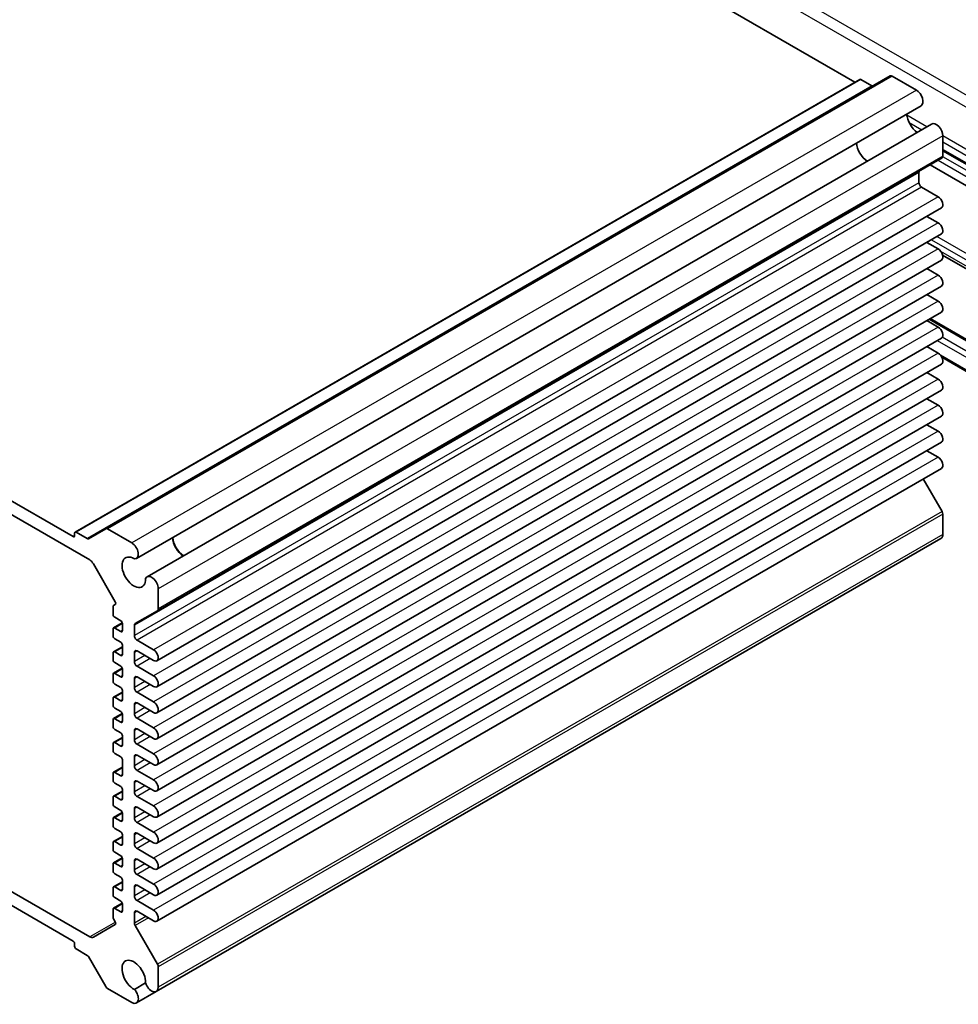
# Model space of a CAD drawing. Units: millimetres. Extents: x 43 to 4766, y 24 to 867.
# Drawn here: x 865 to 990, y 372 to 503 of the extents above; entities that cross this region are included whole.
import ezdxf

# ---------------------------------------------------------------- set-up
doc = ezdxf.new("R2010")
doc.units = ezdxf.units.MM
doc.header["$LTSCALE"] = 3
doc.layers.add('Visible (ISO)', color=7, linetype='Continuous', lineweight=35)
doc.layers.add('Visible Narrow (ISO)', color=7, linetype='Continuous', lineweight=25)

msp = doc.modelspace()

# ---------------------------------------------------------------- linework, layer by layer
at = {"layer": 'Visible (ISO)'}
for p, q in [((976.459, 494.5086), (858.1065, 562.8394)), ((872.3193, 433.9555), (753.5961, 502.5004)), ((751.3788, 501.9434), (874.5367, 430.8382)), ((977.104, 494.881), (872.5936, 434.5419)), ((981.1809, 495.337), (876.6706, 434.9979)), ((978.7218, 494.0187), (977.254, 494.8661)), ((984.6591, 493.4485), (981.4309, 495.3123)), ((985.2768, 491.3697), (880.7665, 431.0306)), ((986.6873, 488.9266), (882.1769, 428.5875)), ((988.1788, 484.6453), (988.1788, 487.3522)), ((988.0752, 484.4164), (883.5649, 424.0773)), ((988.1788, 485.3685), (1003.9422, 476.2675)), ((986.4817, 483.4964), (1003.9422, 473.4156)), ((984.9968, 481.1081), (984.9968, 482.47)), ((987.5601, 479.22), (985.3504, 480.4958)), ((987.9976, 477.7478), (883.4872, 417.4087)), ((987.5601, 475.7499), (986.0486, 476.6225)), ((987.9976, 474.2777), (883.4872, 413.9386)), ((987.5601, 472.2798), (986.0486, 473.1524)), ((988.1449, 471.4611), (1003.9422, 462.3404)), ((987.9976, 470.8076), (883.4872, 410.4685)), ((987.5601, 468.8097), (986.0486, 469.6823)), ((987.9976, 467.3375), (883.4872, 406.9984)), ((987.5601, 465.3395), (986.0486, 466.2122)), ((987.9976, 463.8673), (883.4872, 403.5282)), ((987.5601, 461.8694), (986.0486, 462.7421)), ((986.4955, 463.0002), (1000.6843, 454.8083)), ((987.9976, 460.3972), (883.4872, 400.0581)), ((987.5601, 458.3993), (986.0486, 459.272)), ((987.9976, 456.9271), (883.4872, 396.588)), ((988.0453, 457.848), (999.6266, 451.1616)), ((987.5601, 454.9292), (986.0486, 455.8019)), ((987.9976, 453.457), (883.4872, 393.1179)), ((987.5601, 451.4591), (986.0486, 452.3318)), ((987.9976, 449.9869), (883.4872, 389.6478)), ((987.5601, 447.989), (986.0486, 448.8617)), ((987.9976, 446.5168), (883.4872, 386.1777)), ((987.5601, 444.5189), (986.0486, 445.3915)), ((987.9976, 443.0467), (883.4872, 382.7076)), ((988.0752, 437.2987), (985.5669, 441.6433)), ((988.1788, 434.2434), (988.1788, 436.9503)), ((872.5315, 434.4045), (872.5315, 434.0779)), ((874.2114, 433.6796), (872.7436, 434.527)), ((876.6706, 434.9979), (874.3614, 433.6647)), ((880.1487, 433.1094), (876.9206, 434.9732)), ((987.9229, 433.6778), (883.4125, 373.3387)), ((875.0367, 430.3103), (877.9499, 425.2644)), ((883.6684, 424.3062), (883.6684, 427.0131)), ((877.658, 424.648), (877.658, 423.5655)), ((877.9499, 424.918), (877.7201, 424.7853)), ((880.59, 422.3598), (883.5649, 424.0773)), ((878.882, 422.4549), (877.7201, 421.7841)), ((877.8701, 423.1981), (878.6833, 422.7286)), ((877.658, 421.6468), (877.658, 420.7078)), ((878.6833, 421.2998), (877.8701, 421.7693)), ((878.8954, 422.3612), (878.8954, 421.4222)), ((880.4864, 420.769), (880.4864, 422.1309)), ((877.8701, 420.3404), (878.6833, 419.8709)), ((883.0497, 418.8809), (880.84, 420.1567)), ((878.8954, 419.2783), (877.7201, 418.5998)), ((878.6833, 418.1154), (877.8701, 418.5849)), ((878.8954, 419.5035), (878.8954, 418.2379)), ((880.4864, 417.2989), (880.4864, 418.5237)), ((880.84, 418.7278), (883.0497, 417.452)), ((877.658, 418.4624), (877.658, 417.5235)), ((878.882, 416.4128), (877.7201, 415.742)), ((877.8701, 417.156), (878.6833, 416.6866)), ((878.8954, 416.3191), (878.8954, 415.3802)), ((883.0497, 415.4108), (880.84, 416.6866)), ((877.658, 415.6047), (877.658, 414.6657)), ((878.6833, 415.2577), (877.8701, 415.7272)), ((880.4864, 413.8288), (880.4864, 415.0536)), ((880.84, 415.2577), (883.0497, 413.9819)), ((877.8701, 414.2983), (878.6833, 413.8288)), ((878.8954, 413.4614), (878.8954, 412.1958)), ((877.658, 412.4204), (877.658, 411.4814)), ((878.8954, 413.2363), (877.7201, 412.5577)), ((878.6833, 412.0734), (877.8701, 412.5428)), ((883.0497, 411.9407), (880.84, 413.2164)), ((877.8701, 411.114), (878.6833, 410.6445)), ((880.4864, 410.3587), (880.4864, 411.5835)), ((880.84, 411.7876), (883.0497, 410.5118)), ((877.658, 409.5626), (877.658, 408.6237)), ((878.882, 410.3707), (877.7201, 409.7)), ((878.6833, 409.2156), (877.8701, 409.6851)), ((878.8954, 410.2771), (878.8954, 409.3381)), ((883.0497, 408.4706), (880.84, 409.7463)), ((877.8701, 408.2562), (878.6833, 407.7867)), ((880.4864, 406.8886), (880.4864, 408.1133)), ((880.84, 408.3175), (883.0497, 407.0417)), ((878.8954, 407.1942), (877.7201, 406.5156)), ((878.8954, 407.4193), (878.8954, 406.1538)), ((877.658, 406.3783), (877.658, 405.4393)), ((878.6833, 406.0313), (877.8701, 406.5008)), ((883.0497, 405.0005), (880.84, 406.2762)), ((877.8701, 405.0719), (878.6833, 404.6024)), ((878.8954, 404.235), (878.8954, 402.1937)), ((880.4864, 403.4185), (880.4864, 404.6432)), ((880.84, 404.8474), (883.0497, 403.5716)), ((878.8954, 403.2342), (877.7201, 402.5556)), ((883.0497, 401.5303), (880.84, 402.8061)), ((877.658, 402.4183), (877.658, 401.4793)), ((878.6833, 402.0713), (877.8701, 402.5408)), ((877.8701, 401.1119), (878.6833, 400.6424)), ((878.8954, 400.275), (878.8954, 399.0094)), ((880.4864, 399.9484), (880.4864, 401.1731)), ((880.84, 401.3772), (883.0497, 400.1015)), ((877.658, 399.2339), (877.658, 398.295)), ((878.8954, 400.0498), (877.7201, 399.3713)), ((878.6833, 398.8869), (877.8701, 399.3564)), ((883.0497, 398.0602), (880.84, 399.336)), ((877.8701, 397.9276), (878.6833, 397.4581)), ((880.4864, 396.4783), (880.4864, 397.703)), ((880.84, 397.9071), (883.0497, 396.6314)), ((877.658, 396.3762), (877.658, 395.4372)), ((878.882, 397.1843), (877.7201, 396.5135)), ((878.6833, 396.0292), (877.8701, 396.4987)), ((878.8954, 397.0906), (878.8954, 396.1517)), ((877.8701, 395.0698), (878.6833, 394.6003)), ((883.0497, 394.5901), (880.84, 395.8659)), ((878.8954, 394.0078), (877.7201, 393.3292)), ((878.8954, 394.2329), (878.8954, 392.9673)), ((880.4864, 393.0082), (880.4864, 394.2329)), ((880.84, 394.437), (883.0497, 393.1613)), ((877.658, 393.1919), (877.658, 392.2529)), ((878.6833, 392.8449), (877.8701, 393.3143)), ((883.0497, 391.12), (880.84, 392.3958)), ((878.882, 391.1422), (877.7201, 390.4715)), ((877.8701, 391.8855), (878.6833, 391.416)), ((878.8954, 391.0486), (878.8954, 390.1096)), ((880.84, 390.9669), (883.0497, 389.6911)), ((877.658, 390.3341), (877.658, 389.3952)), ((878.6833, 389.9871), (877.8701, 390.4566)), ((880.4864, 389.538), (880.4864, 390.7628)), ((874.5367, 380.6236), (859.7732, 389.1473)), ((877.8701, 389.0277), (878.6833, 388.5583)), ((883.0497, 387.6499), (880.84, 388.9257)), ((859.7732, 387.3102), (872.3193, 380.0667)), ((877.658, 387.1498), (877.658, 386.2108)), ((878.8954, 387.9657), (877.7201, 387.2871)), ((878.6833, 386.8028), (877.8701, 387.2723)), ((878.8954, 388.1908), (878.8954, 386.9253)), ((880.4864, 386.0679), (880.4864, 387.2927)), ((880.84, 387.4968), (883.0497, 386.221)), ((877.8701, 385.8434), (878.6833, 385.3739)), ((878.882, 385.1002), (877.7201, 384.4294)), ((878.6833, 383.945), (877.8701, 384.4145)), ((878.8954, 385.0065), (878.8954, 384.0675)), ((883.0497, 384.1798), (880.84, 385.4556)), ((877.658, 384.2921), (877.658, 383.2096)), ((880.4864, 382.4607), (880.4864, 383.8226)), ((880.84, 384.0267), (883.0497, 382.7509)), ((877.9499, 382.2561), (875.0367, 380.5741)), ((877.7201, 383.0005), (877.9499, 382.6025)), ((883.5649, 376.9596), (880.59, 382.1123)), ((872.5315, 379.6993), (872.5315, 379.3727)), ((872.7436, 379.0052), (874.2114, 378.1578)), ((874.3614, 377.9995), (876.6706, 373.9998)), ((883.6684, 373.9043), (883.6684, 376.6112)), ((881.9905, 374.479), (880.4899, 373.6127)), ((876.9206, 373.7359), (880.1487, 371.8722)), ((883.4125, 373.3387), (880.7665, 371.811))]:
    msp.add_line(p, q, dxfattribs=at)
for centre, major_axis, start_param, end_param in [((977.254, 494.6212), (-0.15, 0.2598), 5.49778714, 6.28318531), ((981.4309, 494.904), (-0.25, 0.433), 5.49778714, 6.28318531), ((978.7218, 494.2636), (0.15, -0.2598), 5.49778714, 6.28318531), ((984.6591, 492.4397), (0.6178, -1.07), 0, 2.35619449), ((984.9261, 489.5385), (1.1148, -1.9308), 4.02741972, 5.39735824), ((987.3051, 487.8566), (-0.6178, 1.07), 3.92699082, 6.28318531), ((978.2086, 485.6601), (-1.075, 1.862), 0.85523322, 2.28635944), ((987.8252, 484.8494), (0.25, -0.433), 0, 0.78539816), ((985.3504, 482.2658), (-0.25, 0.433), 0, 0.78539816), ((985.3504, 480.904), (-0.25, 0.433), 0.78539816, 2.35619449), ((987.5601, 478.5056), (0.4375, -0.7578), 0, 2.35619449), ((987.5601, 475.0354), (0.4375, -0.7578), 0, 2.35619449), ((987.5601, 471.5653), (0.4375, -0.7578), 0, 2.35619449), ((987.5601, 468.0952), (0.4375, -0.7578), 0, 2.35619449), ((987.5601, 464.6251), (0.4375, -0.7578), 0, 2.35619449), ((987.5601, 461.155), (0.4375, -0.7578), 0, 2.35619449), ((987.5601, 457.6849), (0.4375, -0.7578), 0, 2.35619449), ((987.5601, 454.2148), (0.4375, -0.7578), 0, 2.35619449), ((987.5601, 450.7447), (0.4375, -0.7578), 0, 2.35619449), ((987.5601, 447.2746), (0.4375, -0.7578), 0, 2.35619449), ((987.5601, 443.8045), (0.4375, -0.7578), 0, 2.35619449), ((987.8252, 437.1544), (-0.25, 0.433), 3.92699082, 4.71238898), ((872.7436, 434.2821), (-0.15, 0.2598), 5.49778714, 7.06858347), ((876.9206, 434.5649), (-0.25, 0.433), 5.49778714, 6.28318531), ((872.3193, 434.2004), (0.15, -0.2598), 5.49778714, 7.06858347), ((874.2114, 433.9245), (0.15, -0.2598), 5.49778714, 6.28318531), ((880.1487, 432.1006), (0.6178, -1.07), 5.89907891, 8.6393798), ((887.1332, 433.0777), (1.1148, -1.9308), 4.02741972, 5.39735824), ((887.1332, 433.0777), (1.075, -1.862), 3.99682587, 5.42795209), ((987.3051, 434.7478), (0.6178, -1.07), 0, 0.78539816), ((874.5367, 430.0217), (0.5, -0.866), 1.57079633, 2.35619449), ((880.4157, 429.1994), (1.1148, -1.9308), 2.30909551, 7.11568245), ((882.7947, 427.5175), (-0.6178, 1.07), 3.92699082, 6.6672917), ((877.7999, 425.1778), (0.15, -0.2598), 0, 1.57079633), ((877.8701, 424.5255), (-0.15, 0.2598), 0, 0.78539816), ((883.3149, 424.5103), (0.25, -0.433), 0, 0.78539816), ((877.8701, 423.4431), (0.15, -0.2598), 3.92699082, 5.49778714), ((878.6833, 422.4837), (0.15, -0.2598), 0.78539816, 2.35619449), ((877.8701, 421.5243), (-0.15, 0.2598), 5.49778714, 7.06858347), ((878.6833, 421.5447), (0.15, -0.2598), 5.49778714, 7.06858347), ((880.84, 421.9267), (-0.25, 0.433), 0, 0.78539816), ((877.8701, 420.5853), (0.15, -0.2598), 3.92699082, 5.49778714), ((878.6833, 419.6259), (0.15, -0.2598), 0.78539816, 2.35619449), ((880.84, 420.5649), (-0.25, 0.433), 0.78539816, 2.35619449), ((877.8701, 418.34), (-0.15, 0.2598), 5.49778714, 7.06858347), ((880.84, 418.3196), (-0.25, 0.433), 5.49778714, 7.06858347), ((883.0497, 418.1665), (0.4375, -0.7578), 5.49778714, 8.6393798), ((877.8701, 417.401), (0.15, -0.2598), 3.92699082, 5.49778714), ((878.6833, 418.3604), (0.15, -0.2598), 5.49778714, 7.06858347), ((880.84, 417.0948), (-0.25, 0.433), 0.78539816, 2.35619449), ((878.6833, 416.4416), (0.15, -0.2598), 0.78539816, 2.35619449), ((877.8701, 415.4822), (-0.15, 0.2598), 5.49778714, 7.06858347), ((877.8701, 414.5433), (0.15, -0.2598), 3.92699082, 5.49778714), ((878.6833, 415.5026), (0.15, -0.2598), 5.49778714, 7.06858347), ((880.84, 414.8494), (-0.25, 0.433), 5.49778714, 7.06858347), ((883.0497, 414.6963), (0.4375, -0.7578), 5.49778714, 8.6393798), ((878.6833, 413.5839), (0.15, -0.2598), 0.78539816, 2.35619449), ((880.84, 413.6247), (-0.25, 0.433), 0.78539816, 2.35619449), ((877.8701, 412.2979), (-0.15, 0.2598), 5.49778714, 7.06858347), ((878.6833, 412.3183), (0.15, -0.2598), 5.49778714, 7.06858347), ((877.8701, 411.3589), (0.15, -0.2598), 3.92699082, 5.49778714), ((880.84, 411.3793), (-0.25, 0.433), 5.49778714, 7.06858347), ((883.0497, 411.2262), (0.4375, -0.7578), 5.49778714, 8.6393798), ((877.8701, 409.4402), (-0.15, 0.2598), 5.49778714, 7.06858347), ((878.6833, 410.3995), (0.15, -0.2598), 0.78539816, 2.35619449), ((878.6833, 409.4606), (0.15, -0.2598), 5.49778714, 7.06858347), ((880.84, 410.1546), (-0.25, 0.433), 0.78539816, 2.35619449), ((877.8701, 408.5012), (0.15, -0.2598), 3.92699082, 5.49778714), ((880.84, 407.9092), (-0.25, 0.433), 5.49778714, 7.06858347), ((883.0497, 407.7561), (0.4375, -0.7578), 5.49778714, 8.6393798), ((878.6833, 407.5418), (0.15, -0.2598), 0.78539816, 2.35619449), ((880.84, 406.6845), (-0.25, 0.433), 0.78539816, 2.35619449), ((877.8701, 406.2558), (-0.15, 0.2598), 5.49778714, 7.06858347), ((877.8701, 405.3168), (0.15, -0.2598), 3.92699082, 5.49778714), ((878.6833, 406.2762), (0.15, -0.2598), 5.49778714, 7.06858347), ((878.6833, 404.3575), (0.15, -0.2598), 0.78539816, 2.35619449), ((880.84, 404.4391), (-0.25, 0.433), 5.49778714, 7.06858347), ((883.0497, 404.286), (0.4375, -0.7578), 5.49778714, 8.6393798), ((880.84, 403.2144), (-0.25, 0.433), 0.78539816, 2.35619449), ((877.8701, 402.2958), (-0.15, 0.2598), 5.49778714, 7.06858347), ((877.8701, 401.3568), (0.15, -0.2598), 3.92699082, 5.49778714), ((878.6833, 402.3162), (0.15, -0.2598), 5.49778714, 7.06858347), ((880.84, 400.969), (-0.25, 0.433), 5.49778714, 7.06858347), ((883.0497, 400.8159), (0.4375, -0.7578), 5.49778714, 8.6393798), ((878.6833, 400.3975), (0.15, -0.2598), 0.78539816, 2.35619449), ((877.8701, 399.1115), (-0.15, 0.2598), 5.49778714, 7.06858347), ((878.6833, 399.1319), (0.15, -0.2598), 5.49778714, 7.06858347), ((880.84, 399.7443), (-0.25, 0.433), 0.78539816, 2.35619449), ((877.8701, 398.1725), (0.15, -0.2598), 3.92699082, 5.49778714), ((880.84, 397.4989), (-0.25, 0.433), 5.49778714, 7.06858347), ((883.0497, 397.3458), (0.4375, -0.7578), 5.49778714, 8.6393798), ((877.8701, 396.2537), (-0.15, 0.2598), 5.49778714, 7.06858347), ((878.6833, 397.2131), (0.15, -0.2598), 0.78539816, 2.35619449), ((880.84, 396.2741), (-0.25, 0.433), 0.78539816, 2.35619449), ((877.8701, 395.3148), (0.15, -0.2598), 3.92699082, 5.49778714), ((878.6833, 396.2741), (0.15, -0.2598), 5.49778714, 7.06858347), ((878.6833, 394.3554), (0.15, -0.2598), 0.78539816, 2.35619449), ((880.84, 394.0288), (-0.25, 0.433), 5.49778714, 7.06858347), ((883.0497, 393.8757), (0.4375, -0.7578), 5.49778714, 8.6393798), ((877.8701, 393.0694), (-0.15, 0.2598), 5.49778714, 7.06858347), ((878.6833, 393.0898), (0.15, -0.2598), 5.49778714, 7.06858347), ((880.84, 392.804), (-0.25, 0.433), 0.78539816, 2.35619449), ((877.8701, 392.1304), (0.15, -0.2598), 3.92699082, 5.49778714), ((878.6833, 391.171), (0.15, -0.2598), 0.78539816, 2.35619449), ((880.84, 390.5587), (-0.25, 0.433), 5.49778714, 7.06858347), ((883.0497, 390.4056), (0.4375, -0.7578), 5.49778714, 8.6393798), ((877.8701, 390.2117), (-0.15, 0.2598), 5.49778714, 7.06858347), ((878.6833, 390.2321), (0.15, -0.2598), 5.49778714, 7.06858347), ((877.8701, 389.2727), (0.15, -0.2598), 3.92699082, 5.49778714), ((878.6833, 388.3133), (0.15, -0.2598), 0.78539816, 2.35619449), ((880.84, 389.3339), (-0.25, 0.433), 0.78539816, 2.35619449), ((877.8701, 387.0273), (-0.15, 0.2598), 5.49778714, 7.06858347), ((880.84, 387.0886), (-0.25, 0.433), 5.49778714, 7.06858347), ((883.0497, 386.9355), (0.4375, -0.7578), 5.49778714, 8.6393798), ((877.8701, 386.0884), (0.15, -0.2598), 3.92699082, 5.49778714), ((878.6833, 387.0477), (0.15, -0.2598), 5.49778714, 7.06858347), ((880.84, 385.8638), (-0.25, 0.433), 0.78539816, 2.35619449), ((877.8701, 384.1696), (-0.15, 0.2598), 5.49778714, 7.06858347), ((878.6833, 385.129), (0.15, -0.2598), 0.78539816, 2.35619449), ((877.8701, 383.0871), (0.15, -0.2598), 3.92699082, 4.71238898), ((878.6833, 384.19), (0.15, -0.2598), 5.49778714, 7.06858347), ((880.84, 383.6184), (-0.25, 0.433), 5.49778714, 7.06858347), ((883.0497, 383.4654), (0.4375, -0.7578), 5.49778714, 8.6393798), ((877.7999, 382.5159), (0.15, -0.2598), 0, 1.57079633), ((880.84, 382.2566), (-0.25, 0.433), 0.78539816, 1.57079633), ((874.5367, 381.4401), (0.5, -0.866), 5.49778714, 6.28318531), ((872.3193, 379.8217), (0.15, -0.2598), 0.78539816, 2.35619449), ((872.7436, 379.2502), (0.15, -0.2598), 3.92699082, 5.49778714), ((874.2114, 377.9129), (0.15, -0.2598), 1.57079633, 2.35619449), ((880.4157, 375.4739), (-1.1148, 1.9308), 3.87989183, 8.68647878), ((883.3149, 376.8153), (-0.25, 0.433), 3.92699082, 4.71238898), ((876.9206, 374.1442), (0.25, -0.433), 4.71238898, 5.49778714), ((882.7947, 374.4087), (0.6178, -1.07), 4.32828258, 7.06858347), ((880.1487, 372.881), (0.6178, -1.07), 5.49778714, 8.23808803)]:
    msp.add_ellipse(centre, major_axis=major_axis, ratio=0.57735027, start_param=start_param, end_param=end_param, dxfattribs=at)
at = {"layer": 'Visible Narrow (ISO)'}
for p, q in [((1003.9422, 485.4717), (905.6795, 542.2037)), ((904.9971, 540.9937), (1003.9422, 483.8677)), ((977.254, 494.8661), (872.7436, 434.527)), ((981.4309, 495.3123), (876.9206, 434.9732)), ((978.7218, 494.0187), (874.2114, 433.6796)), ((984.6591, 493.4485), (880.1487, 433.1094)), ((986.0654, 488.5676), (983.3731, 490.122)), ((983.68, 489.1428), (985.3709, 488.1666)), ((988.1788, 487.3522), (883.6684, 427.0131)), ((1003.9422, 478.2464), (988.1788, 487.3474)), ((988.1788, 486.5454), (1003.9422, 477.4444)), ((1003.9422, 476.4366), (988.1788, 485.5376)), ((988.1788, 484.6453), (883.6684, 424.3062)), ((1003.9422, 475.4568), (988.1706, 484.5626)), ((987.5424, 484.1088), (1003.9422, 474.6403)), ((984.9968, 482.47), (880.4864, 422.1309)), ((984.9968, 481.1081), (880.4864, 420.769)), ((985.3504, 480.4958), (880.84, 420.1567)), ((987.5601, 479.22), (883.0497, 418.8809)), ((987.5601, 475.7499), (883.0497, 415.4108)), ((1003.9422, 464.3532), (987.375, 473.9182)), ((986.6741, 473.5136), (1003.9422, 463.5438)), ((987.5601, 472.2798), (883.0497, 411.9407)), ((1003.9422, 462.6786), (987.9313, 471.9226)), ((987.5601, 468.8097), (883.0497, 408.4706)), ((987.5601, 465.3395), (883.0497, 405.0005)), ((987.5601, 461.8694), (883.0497, 401.5303)), ((986.3491, 462.9156), (1000.4343, 454.7835)), ((999.2322, 454.0895), (988.1104, 460.5107)), ((987.4451, 460.0783), (998.8786, 453.4771)), ((987.5601, 458.3993), (883.0497, 398.0602)), ((999.523, 451.3905), (987.8788, 458.1133)), ((987.5601, 454.9292), (883.0497, 394.5901)), ((987.5601, 451.4591), (883.0497, 391.12)), ((987.5601, 447.989), (883.0497, 387.6499)), ((987.5601, 444.5189), (883.0497, 384.1798)), ((988.0752, 437.2987), (883.5649, 376.9596)), ((988.1788, 436.9503), (883.6684, 376.6112)), ((872.5315, 434.0779), (872.3193, 433.9555)), ((988.1788, 434.2434), (883.6684, 373.9043)), ((878.8954, 422.3612), (877.8701, 421.7693)), ((878.8954, 421.4222), (878.6833, 421.2998)), ((878.8954, 419.1769), (877.8701, 418.5849)), ((880.84, 418.7278), (880.4864, 418.5237)), ((878.8954, 418.2379), (878.6833, 418.1154)), ((881.9006, 418.1154), (880.4864, 417.2989)), ((882.6077, 417.7072), (880.84, 416.6866)), ((878.8954, 416.3191), (877.8701, 415.7272)), ((878.8954, 415.3802), (878.6833, 415.2577)), ((880.84, 415.2577), (880.4864, 415.0536)), ((881.9006, 414.6453), (880.4864, 413.8288)), ((882.6077, 414.2371), (880.84, 413.2164)), ((878.8954, 413.1348), (877.8701, 412.5428)), ((878.8954, 412.1958), (878.6833, 412.0734)), ((880.84, 411.7876), (880.4864, 411.5835)), ((881.9006, 411.1752), (880.4864, 410.3587)), ((882.6077, 410.767), (880.84, 409.7463)), ((878.8954, 410.2771), (877.8701, 409.6851)), ((878.8954, 409.3381), (878.6833, 409.2156)), ((880.84, 408.3175), (880.4864, 408.1133)), ((878.8954, 407.0927), (877.8701, 406.5008)), ((881.9006, 407.7051), (880.4864, 406.8886)), ((882.6077, 407.2968), (880.84, 406.2762)), ((878.8954, 406.1538), (878.6833, 406.0313)), ((880.84, 404.8474), (880.4864, 404.6432)), ((881.9006, 404.235), (880.4864, 403.4185)), ((878.8954, 403.1327), (877.8701, 402.5408)), ((882.6077, 403.8267), (880.84, 402.8061)), ((878.8954, 402.1937), (878.6833, 402.0713)), ((880.84, 401.3772), (880.4864, 401.1731)), ((881.9006, 400.7649), (880.4864, 399.9484)), ((882.6077, 400.3566), (880.84, 399.336)), ((878.8954, 399.9484), (877.8701, 399.3564)), ((878.8954, 399.0094), (878.6833, 398.8869)), ((880.84, 397.9071), (880.4864, 397.703)), ((878.8954, 397.0906), (877.8701, 396.4987)), ((881.9006, 397.2948), (880.4864, 396.4783)), ((882.6077, 396.8865), (880.84, 395.8659)), ((878.8954, 396.1517), (878.6833, 396.0292)), ((878.8954, 393.9063), (877.8701, 393.3143)), ((880.84, 394.437), (880.4864, 394.2329)), ((881.9006, 393.8247), (880.4864, 393.0082)), ((878.8954, 392.9673), (878.6833, 392.8449)), ((882.6077, 393.4164), (880.84, 392.3958)), ((878.8954, 391.0486), (877.8701, 390.4566)), ((880.84, 390.9669), (880.4864, 390.7628)), ((878.8954, 390.1096), (878.6833, 389.9871)), ((881.9006, 390.3545), (880.4864, 389.538)), ((882.6077, 389.9463), (880.84, 388.9257)), ((878.8954, 387.8642), (877.8701, 387.2723)), ((880.84, 387.4968), (880.4864, 387.2927)), ((878.8954, 386.9253), (878.6833, 386.8028)), ((881.9006, 386.8844), (880.4864, 386.0679)), ((882.6077, 386.4762), (880.84, 385.4556)), ((878.8954, 385.0065), (877.8701, 384.4145)), ((878.8954, 384.0675), (878.6833, 383.945)), ((880.84, 384.0267), (880.4864, 383.8226)), ((882.0194, 383.3458), (880.4864, 382.4607)), ((882.3729, 383.1417), (880.59, 382.1123)), ((877.9534, 382.5963), (874.5367, 380.6236))]:
    msp.add_line(p, q, dxfattribs=at)

doc.saveas('drawing.dxf')
